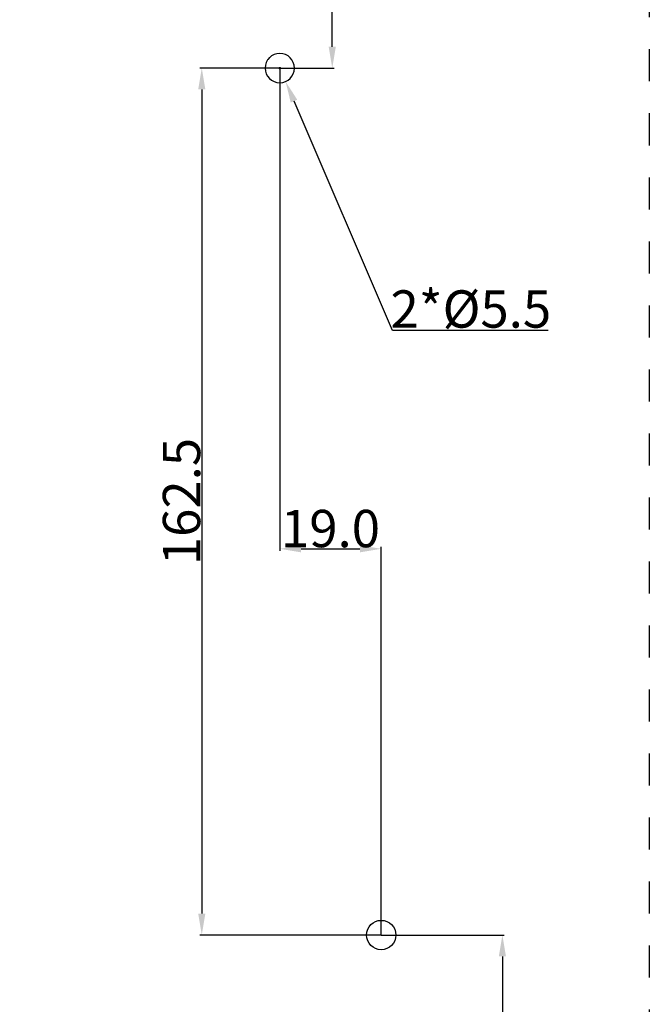
# Model space of a CAD drawing. Units: millimetres. Extents: x 54 to 474, y 40 to 337.
# Drawn here: x 328 to 387, y 160 to 252 of the extents above; entities that cross this region are included whole.
import ezdxf

# ---------------------------------------------------------------- set-up
doc = ezdxf.new("R2010")
doc.units = ezdxf.units.MM
doc.header["$MEASUREMENT"] = 0
doc.linetypes.add('DASHED', pattern=[6, 3, -3])
doc.layers.add('Layer0000', color=7, linetype='Continuous', lineweight=25)
doc.styles.add('鸿蒙字体', font='txt', dxfattribs={"height": 3.5})
doc.dimstyles.new('安装示意', dxfattribs={"dimtxt": 3.5, "dimasz": 2, "dimexe": 0.18, "dimexo": 0, "dimgap": 0.09, "dimtad": 1, "dimtoh": 1, "dimdec": 1, "dimlfac": 2, "dimzin": 0, "dimdsep": 46, "dimtxsty": '鸿蒙字体', "dimcen": 0.09, "dimclrd": 3, "dimclre": 3, "dimclrt": 3, "dimadec": 0, "dimazin": 0, "dimtfac": 1, "dimtdec": 4, "dimtix": 1, "dimtofl": 0, "dimtmove": 0, "dimatfit": 1, "dimfxl": 0, "dimtolj": 1, "dimtzin": 0, "dimarcsym": 0})

# ---------------------------------------------------------------- blocks, each defined once
blk = doc.blocks.new('*D32')
at = {"color": 3, "lineweight": -2}
for p, q in [((352.715, 247.188), (352.715, 247.368)), ((352.625, 247.278), (352.805, 247.278)), ((363.269, 222.693), (354.047, 244.177)), ((377.856, 222.693), (363.269, 222.693))]:
    blk.add_line(p, q, dxfattribs=at)
at = {"color": 3}
blk.add_solid([(354.353, 244.309), (353.74, 244.046), (353.258, 246.015)], dxfattribs=at)
at = {"layer": 'Defpoints', "color": 0}
for p in [(352.173, 248.542), (353.258, 246.015)]:
    blk.add_point(p, dxfattribs=at)
at = {"color": 3, "insert": (370.608, 224.698), "char_height": 3.5, "attachment_point": 5, "style": '鸿蒙字体'}
blk.add_mtext('\\A1;2*%%C5.5', dxfattribs=at)
blk = doc.blocks.new('*D34')
at = {"color": 3, "lineweight": -2}
for p, q in [((352.805, 247.278), (345.228, 247.278)), ((345.408, 245.278), (345.408, 168.028)), ((362.215, 166.028), (345.228, 166.028))]:
    blk.add_line(p, q, dxfattribs=at)
at = {"color": 3}
for points in [[(345.741, 245.278), (345.074, 245.278), (345.408, 247.278)], [(345.074, 168.028), (345.741, 168.028), (345.408, 166.028)]]:
    blk.add_solid(points, dxfattribs=at)
at = {"layer": 'Defpoints', "color": 0}
for p in [(352.805, 247.278), (345.408, 166.028), (362.215, 166.028)]:
    blk.add_point(p, dxfattribs=at)
at = {"color": 3, "insert": (343.51, 206.653), "char_height": 3.5, "attachment_point": 5, "rotation": 90, "style": '鸿蒙字体'}
blk.add_mtext('\\A1;162.5', dxfattribs=at)
blk = doc.blocks.new('*D35')
at = {"color": 3, "lineweight": -2}
for p, q in [((352.715, 247.368), (352.715, 202.045)), ((354.715, 202.225), (360.215, 202.225)), ((362.215, 166.028), (362.215, 202.405))]:
    blk.add_line(p, q, dxfattribs=at)
at = {"color": 3}
for points in [[(354.715, 202.559), (354.715, 201.892), (352.715, 202.225)], [(360.215, 201.892), (360.215, 202.559), (362.215, 202.225)]]:
    blk.add_solid(points, dxfattribs=at)
at = {"layer": 'Defpoints', "color": 0}
for p in [(352.715, 247.368), (362.215, 202.225), (362.215, 166.028)]:
    blk.add_point(p, dxfattribs=at)
at = {"color": 3, "insert": (357.465, 204.123), "char_height": 3.5, "attachment_point": 5, "style": '鸿蒙字体'}
blk.add_mtext('\\A1;19.0', dxfattribs=at)
blk = doc.blocks.new('*D41')
at = {"color": 3, "lineweight": -2}
for p, q in [((303.747, 285.037), (357.807, 285.037)), ((357.627, 249.278), (357.627, 283.037)), ((352.715, 247.278), (357.807, 247.278))]:
    blk.add_line(p, q, dxfattribs=at)
at = {"color": 3}
for points in [[(357.96, 283.037), (357.293, 283.037), (357.627, 285.037)], [(357.293, 249.278), (357.96, 249.278), (357.627, 247.278)]]:
    blk.add_solid(points, dxfattribs=at)
at = {"layer": 'Defpoints', "color": 0}
for p in [(303.747, 285.037), (357.627, 285.037), (352.715, 247.278)]:
    blk.add_point(p, dxfattribs=at)
at = {"color": 3, "insert": (355.756, 266.158), "char_height": 3.5, "attachment_point": 5, "rotation": 90, "style": '鸿蒙字体'}
blk.add_mtext('\\A1;＞75', dxfattribs=at)
blk = doc.blocks.new('*D42')
at = {"color": 3, "lineweight": -2}
for p, q in [((362.215, 166.028), (373.742, 166.028)), ((373.562, 164.028), (373.562, 132.102)), ((337.851, 130.102), (373.742, 130.102))]:
    blk.add_line(p, q, dxfattribs=at)
at = {"color": 3}
for points in [[(373.895, 164.028), (373.229, 164.028), (373.562, 166.028)], [(373.229, 132.102), (373.895, 132.102), (373.562, 130.102)]]:
    blk.add_solid(points, dxfattribs=at)
at = {"layer": 'Defpoints', "color": 0}
for p in [(362.215, 166.028), (337.851, 130.102), (373.562, 130.102)]:
    blk.add_point(p, dxfattribs=at)
at = {"color": 3, "insert": (371.691, 147.895), "char_height": 3.5, "attachment_point": 5, "rotation": 90, "style": '鸿蒙字体'}
blk.add_mtext('\\A1;＞75', dxfattribs=at)

msp = doc.modelspace()

# ---------------------------------------------------------------- linework, layer by layer
at = {"color": 1, "linetype": 'DASHED'}
msp.add_line((387.324, 285.037), (387.324, 130.102), dxfattribs=at)
at = {"color": 7}
msp.add_circle((362.215, 166.028), 1.375, dxfattribs=at)
at = {"layer": 'Layer0000'}
msp.add_line((351.784, 248.291), (351.787, 248.291), dxfattribs=at)
for centre, radius, start, end in [((352.715, 247.278), 1.375, 90, 270), ((348.967, 250.148), 3.376, 323.93098, 326.70927), ((352.715, 247.278), 1.375, 270, 90), ((351.534, 248.278), 0.201, 291.05446, 323.82163)]:
    msp.add_arc(centre, radius, start, end, dxfattribs=at)

# ---------------------------------------------------------------- dimensions: what is measured, and where the dimension line sits
at = {"color": 7}
dim = msp.add_linear_dim(base=(357.627, 285.037), p1=(352.715, 247.278), p2=(303.747, 285.037), angle=90, text='＞75', dimstyle='安装示意', override={"dimtxsty": '鸿蒙字体'}, dxfattribs=at)
dim.commit()
dim.dimension.update_dxf_attribs({"geometry": '*D41', "text_midpoint": (355.756, 266.158)})
dim = msp.add_diameter_dim_2p(p1=(352.173, 248.542), p2=(353.258, 246.015), text='2*%%C5.5', dimstyle='安装示意', dxfattribs=at)
dim.commit()
dim.dimension.update_dxf_attribs({"geometry": '*D32', "text_midpoint": (363.269, 222.693), "dimtype": 163})
dim = msp.add_linear_dim(base=(362.215, 202.225), p1=(352.715, 247.368), p2=(362.215, 166.028), dimstyle='安装示意', dxfattribs=at)
dim.commit()
dim.dimension.update_dxf_attribs({"geometry": '*D35', "text_midpoint": (357.465, 204.123)})
dim = msp.add_linear_dim(base=(345.408, 166.028), p1=(352.805, 247.278), p2=(362.215, 166.028), angle=90, dimstyle='安装示意', dxfattribs=at)
dim.commit()
dim.dimension.update_dxf_attribs({"geometry": '*D34', "text_midpoint": (343.51, 206.653)})
dim = msp.add_linear_dim(base=(373.562, 130.102), p1=(362.215, 166.028), p2=(337.851, 130.102), angle=90, text='＞75', dimstyle='安装示意', override={"dimtxsty": '鸿蒙字体'}, dxfattribs=at)
dim.commit()
dim.dimension.update_dxf_attribs({"geometry": '*D42', "text_midpoint": (373.562, 147.895), "dimtype": 160})

doc.saveas('drawing.dxf')
